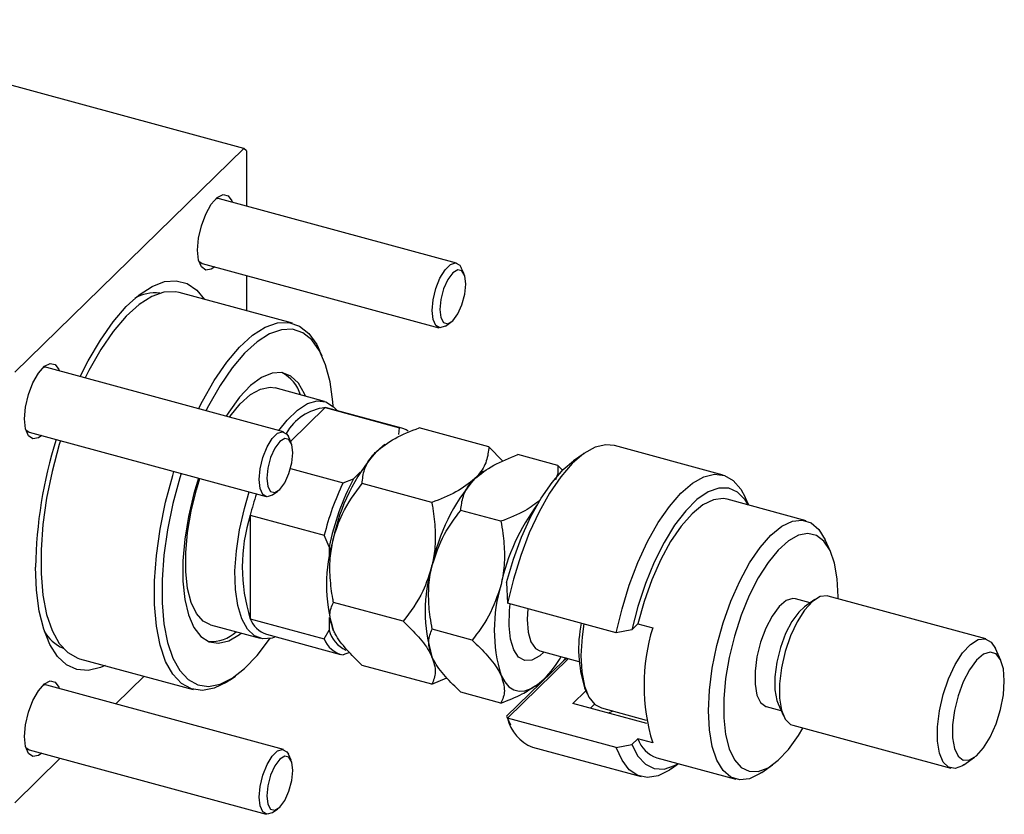
# Model space of a CAD drawing. Units: millimetres. Extents: x 15 to 1242, y -100 to 415.
# Drawn here: x 795 to 972, y -100 to 43 of the extents above; entities that cross this region are included whole.
import ezdxf

# ---------------------------------------------------------------- set-up
doc = ezdxf.new("R2010")
doc.units = ezdxf.units.MM

msp = doc.modelspace()

# ---------------------------------------------------------------- linework, layer by layer
at = {"color": 7, "linetype": 'Continuous', "lineweight": 25}
for p, q in [((835.326, 19.547), (750.422, 42.622)), ((794.257, -20.538), (835.326, 19.547)), ((835.793, 19.145), (835.326, 19.547)), ((835.793, 19.145), (835.793, 9.234)), ((873.427, -0.995), (830.975, 10.543)), ((827.828, -1.037), (870.28, -12.575)), ((835.793, -3.202), (835.793, -9.543)), ((874.761, -2.913), (874.281, -1.85)), ((844.051, -11.787), (823.709, -6.258)), ((871.449, -12.269), (872.401, -11.595)), ((849.365, -17.697), (848.885, -16.634)), ((842.439, -31.24), (799.987, -19.703)), ((849.748, -25.77), (840.903, -23.367)), ((849.91, -26.885), (843.683, -32.962)), ((850.37, -26.976), (849.91, -26.885)), ((849.91, -26.885), (863.176, -30.49)), ((863.636, -30.581), (850.37, -26.976)), ((796.84, -31.283), (839.292, -42.82)), ((863.081, -31.686), (863.176, -30.49)), ((879.221, -33.904), (866.732, -30.51)), ((843.772, -33.159), (843.292, -32.096)), ((860.585, -33.515), (860.295, -33.72)), ((881.717, -36.503), (879.221, -33.904)), ((896.279, -35.109), (894.375, -36.456)), ((921.19, -38.969), (901.733, -33.681)), ((891.603, -37.269), (884.42, -35.317)), ((843.681, -37.79), (853.08, -40.344)), ((856.174, -38.428), (854.944, -39.629)), ((878.273, -38.322), (877.983, -38.528)), ((892.427, -38.128), (891.603, -37.269)), ((853.08, -40.344), (854.944, -39.629)), ((868.982, -43.898), (856.493, -40.504)), ((840.46, -42.514), (841.412, -41.841)), ((936.061, -47.156), (921.91, -43.31)), ((925.807, -44.369), (925.172, -42.961)), ((881.364, -47.263), (874.181, -45.311)), ((836.462, -46.168), (849.728, -49.774)), ((836.462, -46.168), (836.462, -64.711)), ((850.612, -51.813), (849.728, -49.774)), ((940.433, -52.703), (939.473, -50.578)), ((850.612, -51.813), (850.612, -54.072)), ((882.396, -58.2), (882.583, -61.939)), ((936.808, -61.867), (934.158, -61.147)), ((937.651, -61.271), (935.747, -62.618)), ((968.29, -68.35), (939.989, -60.659)), ((863.863, -65.181), (851.373, -61.787)), ((902.04, -67.227), (882.583, -61.939)), ((836.462, -64.711), (849.728, -68.317)), ((850.612, -64.5), (850.612, -66.758)), ((829.364, -65.827), (838.208, -68.23)), ((849.728, -68.317), (850.612, -66.758)), ((876.244, -68.546), (869.062, -66.594)), ((904.851, -66.69), (902.04, -67.227)), ((905.915, -65.651), (904.851, -66.69)), ((905.915, -65.651), (908.569, -66.373)), ((839.355, -67.506), (852.621, -71.111)), ((888.321, -70.451), (895.345, -72.36)), ((970.956, -72.187), (969.996, -70.061)), ((805.875, -71.878), (826.216, -77.406)), ((854.233, -70.76), (853.08, -71.202)), ((882.396, -82.2), (892.621, -72.221)), ((893.498, -71.858), (882.583, -82.511)), ((892.621, -72.221), (893.079, -71.744)), ((868.982, -76.47), (856.493, -73.076)), ((812.386, -79.989), (817.468, -75.029)), ((832.84, -75.673), (833.792, -74.999)), ((868.982, -76.47), (871.677, -75.317)), ((842.439, -88.156), (799.987, -76.619)), ((887.55, -76.803), (887.801, -76.625)), ((896.358, -77.086), (896.838, -78.149)), ((881.364, -79.835), (874.181, -77.883)), ((894.292, -79.911), (896.611, -77.647)), ((907.528, -83.509), (894.292, -79.911)), ((898.171, -80.047), (897.434, -80.766)), ((899.397, -80.715), (907.42, -82.895)), ((928.912, -80.446), (931.563, -81.167)), ((931.028, -79.982), (931.988, -82.108)), ((882.43, -82.323), (883.065, -83.729)), ((882.583, -82.511), (882.462, -82.309)), ((902.04, -87.799), (882.583, -82.511)), ((901.408, -81.262), (900.67, -81.645)), ((933.694, -83.819), (961.996, -91.51)), ((904.851, -87.262), (905.915, -86.223)), ((908.569, -86.945), (905.915, -86.223)), ((796.84, -88.199), (839.292, -99.736)), ((887.046, -87.721), (906.503, -93.009)), ((902.04, -87.799), (904.851, -87.262)), ((794.257, -97.683), (802.421, -89.715)), ((843.772, -90.074), (843.292, -89.012)), ((909.321, -89.63), (923.472, -93.476)), ((964.333, -90.899), (966.237, -89.551)), ((911.958, -91.582), (913.219, -90.689)), ((928.147, -92.252), (930.051, -90.905)), ((840.46, -99.43), (841.412, -98.757))]:
    msp.add_line(p, q, dxfattribs=at)
at = {"color": 8, "linetype": 'Continuous', "lineweight": 25}
msp.add_line((893.241, -71.788), (892.621, -72.221), dxfattribs=at)
at = {"color": 7, "linetype": 'Continuous', "lineweight": 25, "flags": 128}
for points in [[(827.019, 1.324), (827.196, 3.445), (827.708, 5.682), (828.499, 7.792), (829.484, 9.546), (830.556, 10.756), (831.598, 11.288), (832.499, 11.087), (833.159, 10.173), (833.252, 9.924)], [(830.975, 10.543), (830.802, 10.574), (830.258, 10.486)], [(830.104, -1.656), (829.484, -2.087), (828.499, -2.254), (827.708, -1.689), (827.196, -0.451), (827.019, 1.324)], [(827.239, -0.625), (827.257, -0.646), (827.828, -1.037)], [(871.449, -12.269), (871.368, -12.324), (870.454, -12.605), (869.709, -12.184), (869.223, -11.112), (869.054, -9.518), (869.223, -7.594), (869.709, -5.572), (870.454, -3.697), (871.368, -2.194), (872.34, -1.245), (873.254, -0.964), (873.999, -1.385), (874.281, -1.85)], [(875.072, -4.747), (874.894, -3.281), (874.388, -2.384), (873.631, -2.194), (872.738, -2.739), (871.845, -3.937), (871.088, -5.605), (870.582, -7.489), (870.405, -9.302), (870.582, -10.769), (871.088, -11.666), (871.845, -11.856), (872.738, -11.311), (873.631, -10.113), (874.388, -8.445), (874.894, -6.561), (875.072, -4.747)], [(806.007, -21.339), (807.427, -18.522), (809.6, -14.788), (811.874, -11.527), (814.206, -8.801), (816.548, -6.665), (818.856, -5.16), (821.086, -4.314), (823.192, -4.145), (825.136, -4.656), (826.878, -5.836), (828.277, -7.5)], [(823.709, -6.258), (823.058, -6.123), (820.998, -6.189), (818.805, -6.955), (816.527, -8.405), (814.212, -10.51), (811.91, -13.222), (809.669, -16.486), (807.537, -20.231), (806.859, -21.571)], [(827.201, -27.099), (827.878, -25.759), (830.01, -22.014), (832.251, -18.751), (834.554, -16.038), (836.869, -13.934), (839.147, -12.483), (841.339, -11.717), (843.4, -11.652), (845.284, -12.289), (846.951, -13.614), (848.367, -15.6), (848.885, -16.634)], [(851.317, -26.649), (851.255, -25.847), (850.766, -22.293), (849.963, -19.22), (848.862, -16.693), (847.488, -14.766), (845.869, -13.479), (844.041, -12.861), (842.041, -12.925), (839.913, -13.668), (837.702, -15.076), (835.455, -17.118), (833.221, -19.751), (831.045, -22.919), (828.976, -26.554), (828.515, -27.456)], [(796.031, -28.922), (796.208, -26.801), (796.72, -24.564), (797.511, -22.454), (798.496, -20.699), (799.567, -19.49), (800.61, -18.958), (801.51, -19.159), (802.171, -20.073), (802.263, -20.321)], [(799.987, -19.703), (799.813, -19.672), (799.27, -19.76)], [(846.372, -24.853), (846.204, -24.444), (845.096, -22.515), (843.726, -21.227), (842.135, -20.619), (840.368, -20.707), (838.476, -21.49), (836.513, -22.944), (834.536, -25.028), (832.601, -27.682), (832.124, -28.437)], [(832.734, -28.603), (832.849, -28.442), (834.673, -26.208), (836.512, -24.564), (838.306, -23.565), (839.999, -23.242), (840.903, -23.367)], [(841.578, -31.006), (843.057, -29.117), (844.898, -27.32), (846.709, -26.156), (848.432, -25.662), (850.013, -25.854), (851.399, -26.725), (852.017, -27.423)], [(799.116, -31.901), (798.496, -32.332), (797.511, -32.5), (796.72, -31.935), (796.208, -30.697), (796.031, -28.922)], [(796.25, -30.87), (796.268, -30.892), (796.84, -31.283)], [(838.065, -39.763), (838.234, -37.84), (838.72, -35.818), (839.465, -33.943), (840.379, -32.44), (841.351, -31.491), (842.265, -31.21), (843.01, -31.631), (843.292, -32.096)], [(802.447, -32.807), (802.233, -33.514), (800.955, -38.31), (799.971, -43.123), (799.304, -47.848), (798.967, -52.387), (798.967, -56.642), (799.304, -60.522), (799.971, -63.945), (800.955, -66.837), (802.233, -69.138), (803.779, -70.798), (805.559, -71.782), (805.875, -71.878)], [(839.416, -39.548), (839.594, -41.015), (840.1, -41.912), (840.857, -42.102), (841.75, -41.557), (842.643, -40.359), (843.4, -38.691), (843.906, -36.807), (844.083, -34.993), (843.906, -33.526), (843.4, -32.63), (842.643, -32.44), (841.75, -32.985), (840.857, -34.183), (840.1, -35.851), (839.594, -37.735), (839.416, -39.548)], [(860.295, -33.72), (860.17, -33.81), (859.013, -34.8)], [(901.733, -33.681), (900.186, -33.533), (898.262, -33.999), (896.24, -35.136), (894.172, -36.916), (892.109, -39.294), (890.104, -42.211), (888.206, -45.592), (886.464, -49.354), (884.921, -53.401), (883.617, -57.631), (882.583, -61.939)], [(882.396, -58.2), (883.616, -54.071), (885.084, -50.111), (886.759, -46.429), (888.595, -43.126), (890.542, -40.293), (892.546, -38.008), (894.375, -36.456)], [(832.84, -75.673), (832.251, -76.069), (830.01, -77.18), (827.878, -77.597), (825.901, -77.31), (824.12, -76.327), (822.574, -74.667), (821.296, -72.366), (820.313, -69.473), (819.645, -66.05), (819.308, -62.17), (819.308, -57.915), (819.645, -53.377), (820.313, -48.651), (821.296, -43.839), (822.574, -39.043), (822.789, -38.335)], [(824.06, -38.681), (823.828, -39.447), (822.588, -44.102), (821.633, -48.772), (820.985, -53.359), (820.658, -57.764), (820.658, -61.893), (820.985, -65.659), (821.633, -68.982), (822.588, -71.789), (823.828, -74.023), (825.329, -75.634), (827.057, -76.588), (828.976, -76.867), (831.045, -76.462), (833.221, -75.383), (835.455, -73.654), (837.702, -71.31), (839.913, -68.402), (840.006, -68.266)], [(877.983, -38.528), (877.859, -38.617), (876.701, -39.608)], [(827.164, -39.524), (826.351, -42.272), (825.386, -46.387), (824.727, -50.458), (824.393, -54.366), (824.393, -58.001), (824.727, -61.257), (825.386, -64.04), (826.351, -66.272), (827.595, -67.886), (829.08, -68.837), (830.765, -69.098), (832.601, -68.661), (834.536, -67.539), (834.832, -67.313)], [(829.364, -65.827), (828.038, -65.152), (826.827, -63.788), (825.883, -61.807), (825.236, -59.274), (824.908, -56.268), (824.908, -52.887), (825.236, -49.24), (825.883, -45.443), (826.827, -41.62), (827.446, -39.601)], [(840.46, -42.514), (840.379, -42.57), (839.465, -42.851), (838.72, -42.43), (838.234, -41.358), (838.065, -39.763)], [(902.04, -67.227), (903.074, -62.919), (904.379, -58.689), (905.921, -54.642), (907.663, -50.881), (909.561, -47.499), (911.566, -44.583), (913.629, -42.204), (915.697, -40.424), (917.719, -39.287), (919.643, -38.821), (921.422, -39.039), (923.01, -39.934), (924.367, -41.485), (925.172, -42.961)], [(841.002, -67.953), (840.37, -68.177), (838.712, -68.328), (837.222, -67.795), (835.95, -66.593), (834.936, -64.761), (834.213, -62.358), (833.803, -59.462), (833.721, -56.165), (833.968, -52.574), (834.537, -48.803), (835.409, -44.975), (836.29, -42.004)], [(925.77, -44.359), (925.161, -43.393), (923.788, -42.02), (922.19, -41.321), (920.41, -41.317), (918.498, -42.008), (916.507, -43.374), (914.49, -45.378), (912.505, -47.964), (910.606, -51.061), (908.845, -54.584), (907.271, -58.435), (905.927, -62.508), (904.851, -66.69)], [(921.91, -43.31), (921.216, -43.188), (919.446, -43.399), (917.561, -44.312), (915.616, -45.898), (913.671, -48.109), (911.785, -50.878), (910.015, -54.12), (908.416, -57.738), (907.035, -61.621), (905.915, -65.651)], [(928.147, -92.252), (927.821, -92.474), (925.935, -93.386), (924.166, -93.598), (922.567, -93.102), (921.186, -91.914), (920.066, -90.069), (919.241, -87.625), (918.736, -84.654), (918.566, -81.248), (918.736, -77.51), (919.241, -73.553), (920.066, -69.497), (921.186, -65.467), (922.567, -61.584), (924.166, -57.966), (925.935, -54.723), (927.821, -51.955), (929.766, -49.744), (931.711, -48.158), (933.597, -47.245), (935.367, -47.034), (936.966, -47.53), (938.346, -48.718), (939.466, -50.562), (939.473, -50.578)], [(941.8, -61.151), (941.802, -60.775), (941.637, -57.569), (941.148, -54.788), (940.349, -52.522), (939.267, -50.843), (937.937, -49.805), (936.4, -49.442), (934.708, -49.765), (932.913, -50.764), (931.074, -52.407), (929.25, -54.642), (927.5, -57.395), (925.879, -60.579), (924.44, -64.092), (923.229, -67.82), (922.285, -71.643), (921.638, -75.44), (921.309, -79.087), (921.309, -82.468), (921.638, -85.473), (922.285, -88.007), (923.229, -89.988), (924.44, -91.352), (925.879, -92.055), (927.5, -92.075), (929.25, -91.411), (931.074, -90.085), (932.913, -88.138), (934.708, -85.634), (935.506, -84.311)], [(810.442, -73.119), (809.6, -73.483), (807.427, -73.992), (805.397, -73.82), (803.55, -72.973), (801.922, -71.465), (800.544, -69.327), (799.443, -66.6), (798.642, -63.337), (798.154, -59.602), (797.991, -55.467)], [(934.158, -61.147), (933.682, -61.09), (932.485, -61.477), (931.217, -62.556), (929.972, -64.245), (928.844, -66.421), (927.915, -68.92), (927.254, -71.56), (926.912, -74.142), (926.912, -76.476), (927.254, -78.389), (927.915, -79.739), (928.844, -80.426), (928.912, -80.446)], [(939.989, -60.659), (939.842, -60.625), (938.572, -60.767), (937.193, -61.63), (935.792, -63.159), (934.457, -65.259), (933.272, -67.797), (932.311, -70.615), (931.635, -73.534), (931.285, -76.373), (931.285, -78.951), (931.635, -81.107), (932.311, -82.707), (933.272, -83.648), (933.694, -83.819)], [(935.747, -62.618), (934.754, -63.517), (933.51, -65.207), (932.381, -67.382), (931.453, -69.882), (930.792, -72.521), (930.449, -75.103), (930.449, -77.438), (930.792, -79.351), (931.028, -79.982)], [(896.245, -65.652), (895.919, -67.987), (895.719, -71.283), (895.862, -74.253), (896.344, -76.778), (897.143, -78.752), (898.228, -80.095), (899.397, -80.715)], [(964.333, -90.899), (964.094, -91.058), (962.758, -91.565), (961.573, -91.34), (960.612, -90.399), (959.936, -88.799), (959.587, -86.643), (959.587, -84.064), (959.936, -81.226), (960.612, -78.307), (961.573, -75.489), (962.758, -72.951), (964.094, -70.851), (965.495, -69.321), (966.874, -68.459), (968.144, -68.317), (969.225, -68.905), (969.996, -70.061)], [(971.579, -75.856), (971.406, -73.712), (970.899, -72.065), (970.097, -71.038), (969.059, -70.705), (967.861, -71.092), (966.593, -72.17), (965.349, -73.86), (964.22, -76.035), (963.292, -78.535), (962.631, -81.174), (962.288, -83.757), (962.288, -86.091), (962.631, -88.004), (963.292, -89.354), (964.22, -90.041), (965.349, -90.013), (966.593, -89.274), (967.861, -87.877), (969.059, -85.926), (970.097, -83.567), (970.899, -80.973), (971.406, -78.338), (971.579, -75.856)], [(881.404, -74.897), (882.048, -76.04), (882.813, -76.895), (883.685, -77.448), (884.649, -77.691), (885.69, -77.617), (886.788, -77.23), (887.926, -76.535), (889.083, -75.545)], [(796.031, -85.838), (796.208, -83.717), (796.72, -81.48), (797.511, -79.37), (798.496, -77.615), (799.567, -76.406), (800.61, -75.873), (801.51, -76.075), (802.171, -76.989), (802.263, -77.237)], [(799.987, -76.619), (799.813, -76.588), (799.27, -76.676)], [(799.116, -88.817), (798.496, -89.248), (797.511, -89.416), (796.72, -88.851), (796.208, -87.613), (796.031, -85.838)], [(796.25, -87.786), (796.268, -87.808), (796.84, -88.199)], [(838.065, -96.679), (838.234, -94.755), (838.72, -92.734), (839.465, -90.859), (840.379, -89.356), (841.351, -88.407), (842.265, -88.126), (843.01, -88.547), (843.292, -89.012)], [(911.958, -91.582), (911.566, -91.847), (909.561, -92.845), (907.663, -93.168), (905.921, -92.807), (904.379, -91.772), (903.074, -90.088), (902.04, -87.799)], [(904.851, -87.262), (905.927, -89.344), (907.271, -90.794), (908.845, -91.573), (910.606, -91.658), (912.505, -91.047), (913.182, -90.679)], [(839.416, -96.464), (839.594, -97.931), (840.1, -98.828), (840.857, -99.018), (841.75, -98.472), (842.643, -97.275), (843.4, -95.607), (843.906, -93.723), (844.083, -91.909), (843.906, -90.442), (843.4, -89.546), (842.643, -89.355), (841.75, -89.901), (840.857, -91.099), (840.1, -92.767), (839.594, -94.651), (839.416, -96.464)], [(840.46, -99.43), (840.379, -99.486), (839.465, -99.767), (838.72, -99.346), (838.234, -98.273), (838.065, -96.679)]]:
    msp.add_lwpolyline(points, dxfattribs=at)
at = {"color": 8, "linetype": 'Continuous', "lineweight": 25, "flags": 128}
for points in [[(889.152, -70.677), (888.357, -71.376), (886.944, -72.14), (885.647, -72.209), (884.534, -71.581), (883.667, -70.288), (883.092, -68.401), (882.84, -66.02), (882.924, -63.275), (883.057, -62.068)], [(886.17, -62.914), (886.072, -64.846), (886.247, -67.116), (886.76, -68.89), (887.576, -70.046), (888.321, -70.451)]]:
    msp.add_lwpolyline(points, dxfattribs=at)
at = {"color": 7, "linetype": 'Continuous', "lineweight": 25}
for centre, radius, start, end in [((819.384, -13.477), 7.146, 83.20057, 120.54782), ((839.003, -26.656), 6.799, 17.49636, 62.66071), ((850.907, -36.01), 9.18, 96.23635, 150.67952), ((862.719, -33.945), 3.485, 54.5598, 82.46416), ((878.725, -56.731), 80.744, 162.6077, 179.10233), ((884.772, -57.154), 34.106, 139.04874, 168.64417), ((897.757, -61.539), 49.45, 154.62047, 166.23591), ((896.154, -61.142), 46.488, 152.43317, 168.42321), ((902.461, -61.961), 34.106, 139.04874, 168.64417), ((887.14, -58.73), 52.213, 161.71717, 166.07839), ((916.933, -66.076), 36.305, 142.98081, 168.13489), ((865.625, -55.44), 30.602, 162.36363, 197.63637), ((877.939, -58.582), 27.824, 162.98246, 197.01754), ((895.628, -63.389), 27.824, 162.98246, 197.01754), ((908.009, -66.754), 27.824, 162.98246, 197.01754), ((840.874, -63.038), 4.719, 200.77336, 251.21882), ((805.705, -63.567), 7.013, 208.67694, 246.75662), ((855.823, -65.444), 5.374, 194.16028, 245.53281), ((918.694, -70.129), 23.394, 168.63527, 197.2995), ((942.176, -76.659), 35.146, 162.98246, 197.01754), ((829.38, -61.998), 6.828, 267.03167, 311.99321), ((854.003, -66.74), 4.556, 200.24514, 258.32143), ((874.387, -61.094), 20.611, 315.48179, 329.67938), ((889.532, -81.075), 7.096, 191.67498, 249.49159), ((911.094, -84.452), 5.473, 198.88783, 251.1021)]:
    msp.add_arc(centre, radius, start, end, dxfattribs=at)
for points, knots in [([(859.013, -34.8), (860.064, -33.962), (862.149, -32.299), (865.212, -31.103), (866.732, -30.51)], [0, 0, 0, 0, 0.50400004, 1, 1, 1, 1]), ([(856.493, -40.504), (856.587, -39.654), (856.777, -37.927), (857.842, -36.01), (858.808, -35.012), (859.013, -34.8)], [0, 0, 0, 0, 0.4323851, 0.8795539, 1, 1, 1, 1]), ([(879.221, -33.904), (879.127, -34.754), (878.937, -36.481), (877.872, -38.398), (876.906, -39.396), (876.701, -39.608)], [0, 0, 0, 0, 0.4323851, 0.8795539, 1, 1, 1, 1]), ([(876.701, -39.608), (877.752, -38.769), (879.838, -37.106), (882.901, -35.91), (884.42, -35.317)], [0, 0, 0, 0, 0.50400004, 1, 1, 1, 1]), ([(891.603, -37.269), (891.607, -38.131), (891.611, -38.997), (891.137, -39.815), (891.135, -39.819)], [0, 0, 0, 0, 0.9951229, 1, 1, 1, 1]), ([(851.334, -50.439), (851.821, -48.887), (852.967, -45.241), (855.206, -42.232), (856.493, -40.504)], [0, 0, 0, 0, 0.425506, 1, 1, 1, 1]), ([(876.701, -39.608), (875.65, -40.446), (873.565, -42.109), (870.501, -43.305), (868.982, -43.898)], [0, 0, 0, 0, 0.504, 1, 1, 1, 1]), ([(874.181, -45.311), (874.275, -44.462), (874.466, -42.734), (875.53, -40.818), (876.496, -39.819), (876.701, -39.608)], [0, 0, 0, 0, 0.4323851, 0.8795539, 1, 1, 1, 1]), ([(868.982, -43.898), (869.02, -44.102), (869.293, -45.561), (869.641, -48.337), (869.66, -51.97), (869.216, -54.252), (869.022, -55.246)], [0, 0, 0, 0, 0.0547918, 0.3916359, 0.7349601, 1, 1, 1, 1]), ([(888.425, -43.436), (887.57, -44.109), (885.672, -45.603), (882.892, -46.674), (881.364, -47.263)], [0, 0, 0, 0, 0.4504148, 1, 1, 1, 1]), ([(869.022, -55.246), (869.671, -53.301), (870.881, -49.673), (873.135, -46.693), (874.181, -45.311)], [0, 0, 0, 0, 0.53610644, 1, 1, 1, 1]), ([(881.364, -47.263), (881.49, -47.98), (881.835, -49.932), (882.086, -53.209), (881.9, -56.311), (881.516, -58.091), (881.404, -58.611)], [0, 0, 0, 0, 0.1919465, 0.5223419, 0.8605928, 1, 1, 1, 1]), ([(851.373, -61.787), (851.335, -61.582), (851.062, -60.123), (850.715, -57.347), (850.695, -53.714), (851.14, -51.433), (851.334, -50.439)], [0, 0, 0, 0, 0.0547918, 0.3916359, 0.7349601, 1, 1, 1, 1]), ([(869.022, -55.246), (868.534, -56.797), (867.388, -60.443), (865.149, -63.452), (863.863, -65.181)], [0, 0, 0, 0, 0.425506, 1, 1, 1, 1]), ([(869.062, -66.594), (868.935, -65.877), (868.591, -63.925), (868.34, -60.648), (868.525, -57.546), (868.91, -55.766), (869.022, -55.246)], [0, 0, 0, 0, 0.1919465, 0.5223419, 0.8605928, 1, 1, 1, 1]), ([(881.404, -58.611), (880.755, -60.556), (879.545, -64.184), (877.29, -67.164), (876.244, -68.546)], [0, 0, 0, 0, 0.5361064, 1, 1, 1, 1]), ([(851.334, -66.725), (851.033, -65.772), (850.438, -63.883), (851.063, -62.482), (851.373, -61.787)], [0, 0, 0, 0, 0.50400004, 1, 1, 1, 1]), ([(863.863, -65.181), (864.82, -66.119), (866.769, -68.027), (868.356, -70.167), (868.905, -71.293), (869.022, -71.532)], [0, 0, 0, 0, 0.4323851, 0.8795539, 1, 1, 1, 1]), ([(856.493, -73.076), (855.535, -72.138), (853.587, -70.23), (851.999, -68.09), (851.45, -66.964), (851.334, -66.725)], [0, 0, 0, 0, 0.4323851, 0.8795539, 1, 1, 1, 1]), ([(869.022, -71.532), (868.722, -70.58), (868.126, -68.69), (868.752, -67.289), (869.062, -66.594)], [0, 0, 0, 0, 0.50400004, 1, 1, 1, 1]), ([(876.244, -68.546), (877.202, -69.484), (879.15, -71.392), (880.738, -73.532), (881.287, -74.658), (881.404, -74.897)], [0, 0, 0, 0, 0.4323851, 0.8795539, 1, 1, 1, 1]), ([(888.317, -70.436), (888.303, -70.439), (888.278, -70.445), (888.298, -70.447), (888.306, -70.449)], [0, 0, 0, 0, 0.5552079, 1, 1, 1, 1]), ([(869.022, -71.532), (869.322, -72.484), (869.917, -74.374), (869.292, -75.775), (868.982, -76.47)], [0, 0, 0, 0, 0.50400004, 1, 1, 1, 1]), ([(874.181, -77.883), (873.224, -76.945), (871.275, -75.037), (869.688, -72.897), (869.138, -71.771), (869.022, -71.532)], [0, 0, 0, 0, 0.4323851, 0.8795539, 1, 1, 1, 1]), ([(881.404, -74.897), (881.704, -75.849), (882.299, -77.739), (881.674, -79.14), (881.364, -79.835)], [0, 0, 0, 0, 0.504, 1, 1, 1, 1]), ([(881.364, -79.835), (882.699, -79.326), (885.03, -78.436), (886.76, -77.241), (887.5, -76.729)], [0, 0, 0, 0, 0.5724734, 1, 1, 1, 1])]:
    msp.add_open_spline(points, degree=3, knots=knots, dxfattribs=at)

doc.saveas('drawing.dxf')
